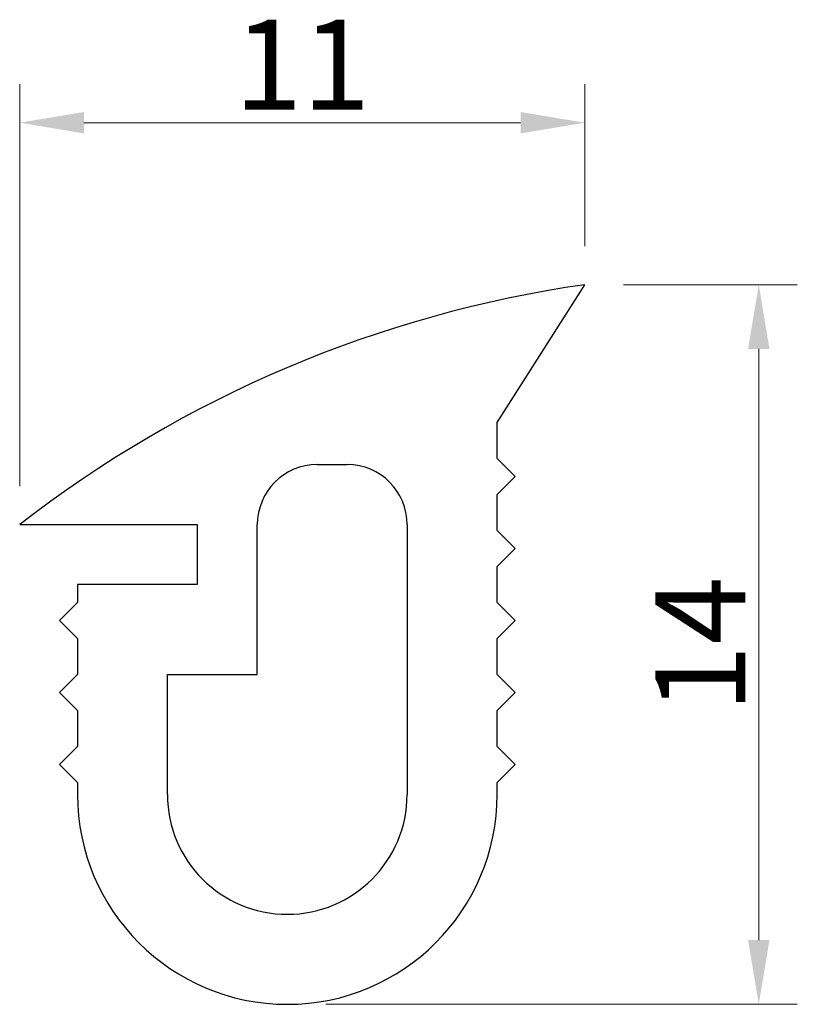
# Model space of a CAD drawing. Units: millimetres. Extents: x 63.5 to 78.6, y 76.2 to 95.4.
import ezdxf

# ---------------------------------------------------------------- set-up
doc = ezdxf.new("R2010")
doc.units = ezdxf.units.MM
doc.header["$LTSCALE"] = 0.5
doc.layers.get('0').update_dxf_attribs({"lineweight": 25})
doc.layers.add('QUOTE', color=136, linetype='Continuous', lineweight=5)
doc.layers.add('VISIBILE', color=7, linetype='Continuous', lineweight=30)
doc.styles.add('QUOTE', font='calibrii.ttf', dxfattribs={"width": 0.8})
doc.dimstyles.new('ACADTOP', dxfattribs={"dimscale": 0.5, "dimtxt": 3.5, "dimasz": 2.5, "dimexe": 1.5, "dimexo": 1.5, "dimgap": 0.5, "dimtad": 1, "dimrnd": 1e-08, "dimdsep": 46, "dimtxsty": 'QUOTE', "dimcen": 0.09, "dimdle": 10, "dimclrd": 256, "dimclre": 256, "dimclrt": 7, "dimadec": 1, "dimazin": 2, "dimtfac": 0.571429, "dimtdec": 3, "dimtmove": 0, "dimatfit": 3, "dimldrblk": 'Filled-1', "dimfxl": 1, "dimtolj": 1, "dimlwd": -1, "dimlwe": -1, "dimarcsym": 0})

# ---------------------------------------------------------------- blocks, each defined once
blk = doc.blocks.new('*D21')
at = {"layer": 'Defpoints', "color": 0}
for p in [(74.451, 93.347), (74.451, 90.194), (63.451, 85.527)]:
    blk.add_point(p, dxfattribs=at)
at = {"layer": 'QUOTE'}
for p, q in [((63.451, 86.277), (63.451, 94.097)), ((74.451, 90.944), (74.451, 94.097)), ((64.701, 93.347), (73.201, 93.347))]:
    blk.add_line(p, q, dxfattribs=at)
for points in [[(64.701, 93.555), (64.701, 93.139), (63.451, 93.347)], [(73.201, 93.555), (73.201, 93.139), (74.451, 93.347)]]:
    blk.add_solid(points, dxfattribs=at)
at = {"layer": 'QUOTE', "color": 7, "insert": (68.951, 95.351), "char_height": 1.75, "attachment_point": 2, "style": 'QUOTE'}
blk.add_mtext('\\A1;11', dxfattribs=at)
blk = doc.blocks.new('Filled-1')
at = {"color": 0}
for p, q in [((0, 0), (-1, 0.25)), ((-1, 0.25), (-1, -0.25)), ((-1, 0), (0, 0)), ((-1, -0.25), (0, 0))]:
    blk.add_line(p, q, dxfattribs=at)
at = {"color": 0, "flags": 128}
blk.add_lwpolyline([(-1, -0.25), (0, 0), (-1, 0.25), (-1, -0.25)], dxfattribs=at)
at = {"color": 0}
blk.add_solid([(-1, -0.25), (0, 0), (-1, 0.25), (-1, -0.25)], dxfattribs=at)
blk = doc.blocks.new('*D22')
at = {"layer": 'Defpoints', "color": 0}
for p in [(74.451, 90.194), (68.659, 76.193), (77.836, 76.193)]:
    blk.add_point(p, dxfattribs=at)
at = {"layer": 'QUOTE'}
for p, q in [((75.201, 90.194), (78.586, 90.194)), ((77.836, 88.944), (77.836, 77.443)), ((69.409, 76.193), (78.586, 76.193))]:
    blk.add_line(p, q, dxfattribs=at)
for points in [[(77.627, 88.944), (78.044, 88.944), (77.836, 90.194)], [(77.627, 77.443), (78.044, 77.443), (77.836, 76.193)]]:
    blk.add_solid(points, dxfattribs=at)
at = {"layer": 'QUOTE', "color": 7, "insert": (75.824, 83.193), "char_height": 1.75, "attachment_point": 2, "rotation": 90, "style": 'QUOTE'}
blk.add_mtext('\\A1;14', dxfattribs=at)

msp = doc.modelspace()

# ---------------------------------------------------------------- linework, layer by layer
at = {"layer": 'VISIBILE'}
for p, q in [((72.743, 87.511), (74.451, 90.194)), ((72.743, 86.81), (72.743, 87.511)), ((73.093, 86.46), (72.743, 86.81)), ((69.242, 86.694), (69.827, 86.694)), ((72.743, 86.111), (73.093, 86.46)), ((72.743, 85.41), (72.743, 86.111)), ((63.451, 85.527), (66.908, 85.527)), ((66.908, 85.527), (66.908, 84.36)), ((68.076, 82.61), (68.076, 85.528)), ((70.993, 85.528), (70.993, 80.277)), ((73.093, 85.06), (72.743, 85.41)), ((72.743, 84.711), (73.093, 85.06)), ((72.743, 84.01), (72.743, 84.711)), ((64.575, 84.36), (64.575, 84.01)), ((66.908, 84.36), (64.575, 84.36)), ((64.575, 84.01), (64.226, 83.66)), ((73.093, 83.66), (72.743, 84.01)), ((64.226, 83.66), (64.575, 83.311)), ((72.743, 83.311), (73.093, 83.66)), ((64.575, 83.311), (64.575, 82.61)), ((72.743, 82.61), (72.743, 83.311)), ((64.575, 82.61), (64.226, 82.26)), ((66.326, 80.277), (66.326, 82.61)), ((66.326, 82.61), (68.076, 82.61)), ((73.093, 82.26), (72.743, 82.61)), ((64.226, 82.26), (64.575, 81.911)), ((72.743, 81.911), (73.093, 82.26)), ((64.575, 81.911), (64.575, 81.21)), ((72.743, 81.21), (72.743, 81.911)), ((64.575, 81.21), (64.226, 80.86)), ((73.093, 80.86), (72.743, 81.21)), ((64.226, 80.86), (64.575, 80.511)), ((72.743, 80.511), (73.093, 80.86)), ((64.575, 80.511), (64.575, 80.277)), ((72.743, 80.277), (72.743, 80.511))]:
    msp.add_line(p, q, dxfattribs=at)
for centre, radius, start, end in [((77.761, 67.096), 23.334, 98.1538, 127.8247), ((69.242, 85.528), 1.166, 90, 180), ((69.827, 85.528), 1.166, 0, 90), ((68.659, 80.277), 4.084, 180, 0), ((68.659, 80.277), 2.333, 180, 0)]:
    msp.add_arc(centre, radius, start, end, dxfattribs=at)

# ---------------------------------------------------------------- dimensions: what is measured, and where the dimension line sits
at = {"layer": 'QUOTE'}
for base, p1, p2, angle, picture, middle in [((74.451, 93.347), (63.451, 85.527), (74.451, 90.194), 180, '*D21', (68.951, 93.347)), ((77.836, 76.193), (74.451, 90.194), (68.659, 76.193), 90, '*D22', (77.836, 83.193))]:
    dim = msp.add_linear_dim(base=base, p1=p1, p2=p2, angle=angle, dimstyle='ACADTOP', override={"dimgap": 0.5, "dimdec": 2, "dimtol": 0, "dimlim": 0, "dimtp": 0, "dimtm": 0, "dimtdec": 3, "dimtofl": 0, "dimatfit": 1}, dxfattribs=at)
    dim.commit()
    dim.dimension.update_dxf_attribs({"geometry": picture, "text_midpoint": middle, "dimtype": 160})

doc.saveas('drawing.dxf')
